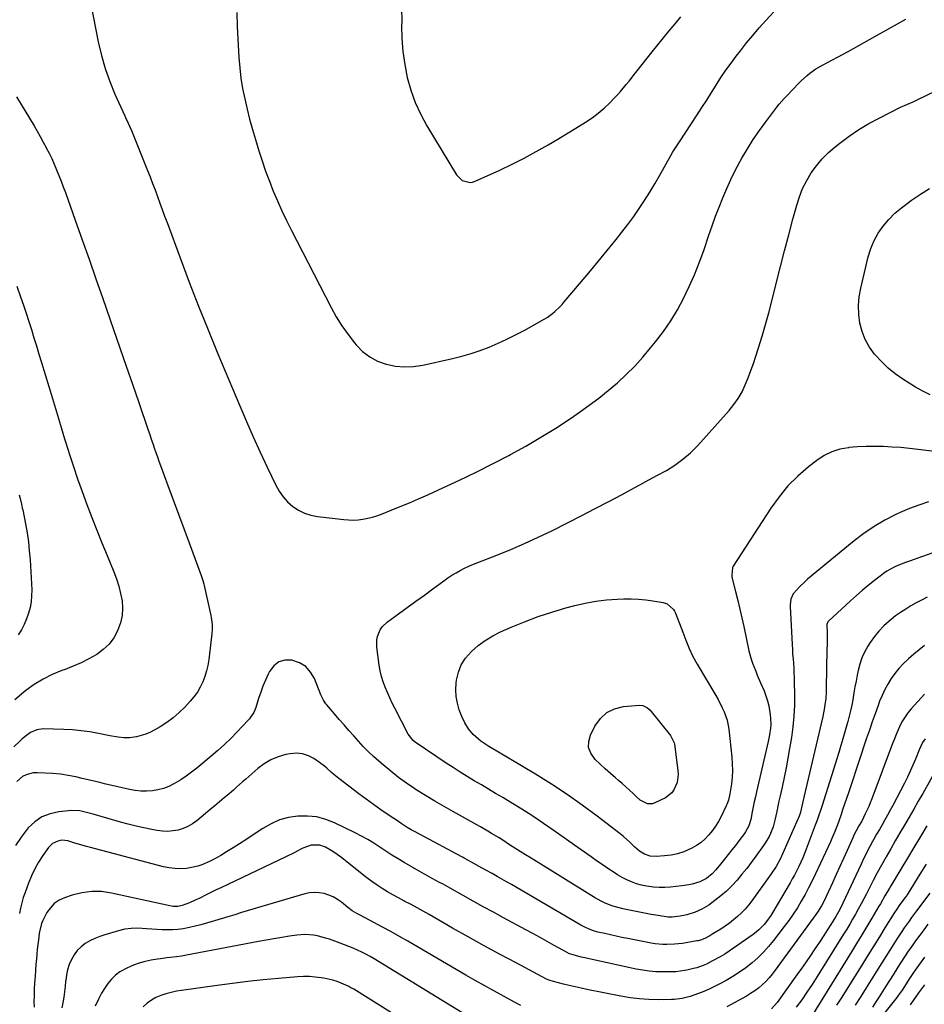
# Model space of a CAD drawing. Units: inches. Extents: x 1841707 to 1847084, y 468673 to 474002.
# Drawn here: x 1844368 to 1844862, y 472586 to 473124 of the extents above; entities that cross this region are included whole.
import ezdxf

# ---------------------------------------------------------------- set-up
doc = ezdxf.new("R2010")
doc.units = ezdxf.units.IN
doc.header["$MEASUREMENT"] = 0
doc.layers.add('7', color=7, linetype='Continuous')
doc.layers.add('8', color=7, linetype='Continuous')

msp = doc.modelspace()

# ---------------------------------------------------------------- linework, layer by layer
at = {"layer": '7', "color": 18}
for points in [[(1844486.65, 473128.03, 1778), (1844486.86, 473120.36, 1778), (1844487.83, 473103.48, 1778), (1844488.3, 473097.77, 1778), (1844488.95, 473092.09, 1778), (1844489.86, 473086.44, 1778), (1844490.96, 473080.82, 1778), (1844492.27, 473075.24, 1778), (1844493.66, 473069.68, 1778), (1844495.19, 473064.16, 1778), (1844496.81, 473058.66, 1778), (1844498.73, 473052.45, 1778), (1844500.53, 473046.88, 1778), (1844502.42, 473041.35, 1778), (1844504.46, 473035.87, 1778), (1844506.6, 473030.42, 1778), (1844508.88, 473025.03, 1778), (1844511.25, 473019.68, 1778), (1844513.77, 473014.4, 1778), (1844516.37, 473009.16, 1778), (1844538.2, 472966.74, 1778), (1844541.02, 472961.67, 1778), (1844544.05, 472956.73, 1778), (1844547.4, 472952.01, 1778), (1844550.95, 472947.42, 1778), (1844551.83, 472946.35, 1778), (1844555.37, 472942.81, 1778), (1844559.24, 472939.78, 1778), (1844563.6, 472937.52, 1778), (1844568.29, 472935.76, 1778), (1844573.26, 472934.8, 1778), (1844578.23, 472934.33, 1778), (1844583.22, 472934.59, 1778), (1844588.22, 472935.34, 1778), (1844604.39, 472938.99, 1778), (1844609.52, 472940.27, 1778), (1844614.59, 472941.71, 1778), (1844619.6, 472943.38, 1778), (1844624.55, 472945.2, 1778), (1844629.43, 472947.24, 1778), (1844634.24, 472949.41, 1778), (1844638.96, 472951.78, 1778), (1844643.61, 472954.28, 1778), (1844654.58, 472960.46, 1778), (1844656.13, 472961.4, 1778), (1844659.07, 472963.51, 1778), (1844660.46, 472964.68, 1778), (1844663.08, 472967.2, 1778), (1844664.31, 472968.53, 1778), (1844665.52, 472969.89, 1778), (1844673.91, 472979.82, 1778), (1844678.96, 472985.83, 1778), (1844683.98, 472991.87, 1778), (1844688.95, 472997.95, 1778), (1844693.9, 473004.05, 1778), (1844697.05, 473007.97, 1778), (1844700.32, 473012.18, 1778), (1844703.48, 473016.47, 1778), (1844706.49, 473020.86, 1778), (1844709.4, 473025.33, 1778), (1844712.2, 473029.87, 1778), (1844714.95, 473034.44, 1778), (1844717.64, 473039.04, 1778), (1844720.29, 473043.67, 1778), (1844724.73, 473051.55, 1778), (1844725.6, 473053.02, 1778), (1844727.01, 473055.16, 1778), (1844728.42, 473057.29, 1778), (1844738.08, 473072.08, 1778), (1844740.71, 473076.14, 1778), (1844743.33, 473080.2, 1778), (1844745.91, 473084.29, 1778), (1844748.48, 473088.38, 1778), (1844751.1, 473092.44, 1778), (1844753.79, 473096.45, 1778), (1844756.6, 473100.37, 1778), (1844759.5, 473104.24, 1778), (1844761.76, 473107.17, 1778), (1844765.1, 473111.38, 1778), (1844768.51, 473115.54, 1778), (1844772.04, 473119.61, 1778), (1844775.63, 473123.62, 1778), (1844782.39, 473130.98, 1778)], [(1844576.71, 473130.76, 1776), (1844576.73, 473122.72, 1776), (1844576.71, 473121.1, 1776), (1844576.87, 473113.89, 1776), (1844577.37, 473106.72, 1776), (1844578.4, 473099.61, 1776), (1844579.78, 473092.53, 1776), (1844581.74, 473085.61, 1776), (1844584.11, 473078.86, 1776), (1844587.11, 473072.37, 1776), (1844590.52, 473066.04, 1776), (1844606.6, 473039.31, 1776), (1844609.78, 473036.24, 1776), (1844614.04, 473035.14, 1776), (1844615.48, 473035.36, 1776), (1844616.91, 473035.82, 1776), (1844630.25, 473041.88, 1776), (1844637, 473045.08, 1776), (1844643.68, 473048.43, 1776), (1844650.23, 473052, 1776), (1844656.71, 473055.72, 1776), (1844662.02, 473058.89, 1776), (1844665.78, 473061.14, 1776), (1844669.53, 473063.42, 1776), (1844673.27, 473065.71, 1776), (1844677.21, 473068.16, 1776), (1844680.73, 473070.53, 1776), (1844684.13, 473073.06, 1776), (1844687.33, 473075.82, 1776), (1844690.42, 473078.73, 1776), (1844693.01, 473081.35, 1776), (1844694.67, 473083.1, 1776), (1844696.3, 473084.89, 1776), (1844699.4, 473088.59, 1776), (1844700.9, 473090.49, 1776), (1844703.91, 473094.28, 1776), (1844705.41, 473096.18, 1776), (1844713.6, 473106.51, 1776), (1844716.68, 473110.38, 1776), (1844719.79, 473114.23, 1776), (1844722.91, 473118.07, 1776), (1844726.05, 473121.89, 1776), (1844729.24, 473125.67, 1776)], [(1844869.16, 472887.96, 1782), (1844858.78, 472889.24, 1782), (1844854.06, 472889.76, 1782), (1844849.34, 472890.2, 1782), (1844844.61, 472890.52, 1782), (1844839.88, 472890.76, 1782), (1844835.14, 472890.84, 1782), (1844830.4, 472890.8, 1782), (1844825.67, 472890.57, 1782), (1844820.95, 472890.2, 1782), (1844820.74, 472890.18, 1782), (1844816.07, 472889.32, 1782), (1844811.6, 472887.96, 1782), (1844807.43, 472885.85, 1782), (1844803.45, 472883.25, 1782), (1844798.93, 472879.69, 1782), (1844793.14, 472874.66, 1782), (1844787.73, 472869.28, 1782), (1844782.87, 472863.39, 1782), (1844778.39, 472857.16, 1782), (1844757.84, 472825.36, 1782), (1844757.48, 472824.7, 1782), (1844756.99, 472820.26, 1782), (1844757.14, 472819.5, 1782), (1844759.1, 472811.5, 1782), (1844760.25, 472806.74, 1782), (1844761.37, 472801.98, 1782), (1844762.46, 472797.21, 1782), (1844763.52, 472792.44, 1782), (1844766.43, 472779.15, 1782), (1844767.62, 472774.65, 1782), (1844768.37, 472772.45, 1782), (1844770.08, 472768.1, 1782), (1844770.98, 472765.95, 1782), (1844772.8, 472761.65, 1782), (1844774.67, 472757.27, 1782), (1844775.69, 472754.59, 1782), (1844776.58, 472751.87, 1782), (1844777.24, 472749.08, 1782), (1844778.06, 472744.19, 1782), (1844778.25, 472742.36, 1782), (1844778.28, 472738.72, 1782), (1844778.13, 472736.9, 1782), (1844777.59, 472733.26, 1782), (1844777.24, 472731.46, 1782), (1844776.86, 472729.66, 1782), (1844770.54, 472702.14, 1782), (1844769.92, 472699.41, 1782), (1844769.33, 472696.68, 1782), (1844768.77, 472693.94, 1782), (1844768.23, 472691.19, 1782), (1844767.36, 472686.9, 1782), (1844766.26, 472683.47, 1782), (1844764.59, 472680.3, 1782), (1844763.9, 472679.32, 1782), (1844760.89, 472675.33, 1782), (1844758.97, 472672.82, 1782), (1844757.04, 472670.32, 1782), (1844755.09, 472667.83, 1782), (1844753.12, 472665.36, 1782), (1844750.91, 472662.61, 1782), (1844748.24, 472659.39, 1782), (1844746.35, 472657.31, 1782), (1844743.24, 472654.74, 1782), (1844739.65, 472652.92, 1782), (1844735.38, 472651.68, 1782), (1844733.49, 472651.27, 1782), (1844729.67, 472650.7, 1782), (1844723.59, 472650.06, 1782), (1844720.45, 472649.85, 1782), (1844717.32, 472649.82, 1782), (1844714.2, 472650.03, 1782), (1844710.53, 472650.49, 1782), (1844707.73, 472651.08, 1782), (1844704.98, 472651.83, 1782), (1844702.32, 472652.84, 1782), (1844699.71, 472654.01, 1782), (1844697.17, 472655.36, 1782), (1844694.67, 472656.78, 1782), (1844692.23, 472658.3, 1782), (1844689.84, 472659.88, 1782), (1844687.36, 472661.6, 1782), (1844683.76, 472664.1, 1782), (1844680.17, 472666.6, 1782), (1844676.58, 472669.12, 1782), (1844672.99, 472671.64, 1782), (1844660.03, 472680.77, 1782), (1844654.19, 472684.79, 1782), (1844648.3, 472688.73, 1782), (1844642.33, 472692.55, 1782), (1844636.31, 472696.28, 1782), (1844631.93, 472698.94, 1782), (1844628.04, 472701.27, 1782), (1844624.15, 472703.59, 1782), (1844620.25, 472705.89, 1782), (1844616.33, 472708.17, 1782), (1844612.44, 472710.48, 1782), (1844608.58, 472712.85, 1782), (1844604.77, 472715.31, 1782), (1844601, 472717.81, 1782), (1844584.15, 472729.29, 1782), (1844582.99, 472730.19, 1782), (1844580.28, 472733.62, 1782), (1844572.96, 472747.8, 1782), (1844571.55, 472750.62, 1782), (1844570.2, 472753.46, 1782), (1844568.92, 472756.34, 1782), (1844567.69, 472759.24, 1782), (1844566.61, 472762.18, 1782), (1844565.69, 472765.17, 1782), (1844565, 472768.22, 1782), (1844564.46, 472771.31, 1782), (1844563.12, 472781.21, 1782), (1844563.11, 472785.15, 1782), (1844563.51, 472787.06, 1782), (1844565.03, 472790.71, 1782), (1844566.1, 472792.34, 1782), (1844568.94, 472795.05, 1782), (1844575.06, 472799.46, 1782), (1844579.75, 472802.85, 1782), (1844584.44, 472806.25, 1782), (1844589.12, 472809.66, 1782), (1844593.79, 472813.08, 1782), (1844599.81, 472817.49, 1782), (1844601.97, 472819.01, 1782), (1844604.17, 472820.46, 1782), (1844606.43, 472821.81, 1782), (1844608.73, 472823.1, 1782), (1844611.08, 472824.3, 1782), (1844613.46, 472825.44, 1782), (1844615.88, 472826.49, 1782), (1844618.33, 472827.48, 1782), (1844628.72, 472831.48, 1782), (1844636.32, 472834.55, 1782), (1844643.87, 472837.76, 1782), (1844651.3, 472841.21, 1782), (1844658.68, 472844.8, 1782), (1844667.68, 472849.37, 1782), (1844675.06, 472853.14, 1782), (1844682.43, 472856.95, 1782), (1844689.78, 472860.8, 1782), (1844697.1, 472864.69, 1782), (1844702.07, 472867.34, 1782), (1844706.89, 472869.93, 1782), (1844711.71, 472872.54, 1782), (1844716.52, 472875.17, 1782), (1844721.33, 472877.81, 1782), (1844725.95, 472880.68, 1782), (1844730.35, 472883.83, 1782), (1844734.42, 472887.4, 1782), (1844738.26, 472891.26, 1782), (1844755.58, 472910.5, 1782), (1844758.2, 472913.74, 1782), (1844760.59, 472917.12, 1782), (1844762.61, 472920.73, 1782), (1844764.4, 472924.49, 1782), (1844765.95, 472928.39, 1782), (1844767.44, 472932.31, 1782), (1844768.84, 472936.26, 1782), (1844770.18, 472940.23, 1782), (1844771.67, 472944.85, 1782), (1844773.64, 472951.17, 1782), (1844775.53, 472957.52, 1782), (1844777.28, 472963.9, 1782), (1844778.95, 472970.31, 1782), (1844781.52, 472980.64, 1782), (1844783.69, 472989.25, 1782), (1844785.89, 472997.86, 1782), (1844788.14, 473006.45, 1782), (1844790.42, 473015.04, 1782), (1844792.48, 473022.73, 1782), (1844793.97, 473027.37, 1782), (1844795.74, 473031.88, 1782), (1844797.95, 473036.2, 1782), (1844800.44, 473040.38, 1782), (1844803.32, 473044.31, 1782), (1844806.43, 473048.04, 1782), (1844809.88, 473051.45, 1782), (1844813.55, 473054.65, 1782), (1844815.96, 473056.55, 1782), (1844821.12, 473060.39, 1782), (1844826.42, 473064, 1782), (1844831.93, 473067.28, 1782), (1844837.58, 473070.35, 1782), (1844849.2, 473076.21, 1782), (1844852.6, 473077.8, 1782), (1844856.06, 473079.29, 1782), (1844857.2, 473079.81, 1782), (1844858.33, 473080.34, 1782), (1844884.31, 473092.87, 1782)], [(1844366.39, 473081.99, 1782), (1844375.93, 473066.06, 1782), (1844377.64, 473063.14, 1782), (1844379.32, 473060.2, 1782), (1844380.95, 473057.23, 1782), (1844382.55, 473054.24, 1782), (1844382.6, 473054.13, 1782), (1844384.1, 473051.17, 1782), (1844385.55, 473048.18, 1782), (1844386.93, 473045.15, 1782), (1844388.25, 473042.1, 1782), (1844389.5, 473039.02, 1782), (1844390.73, 473035.92, 1782), (1844391.9, 473032.81, 1782), (1844393.04, 473029.69, 1782), (1844398.42, 473014.55, 1782), (1844402.21, 473003.84, 1782), (1844405.98, 472993.13, 1782), (1844409.72, 472982.41, 1782), (1844413.45, 472971.68, 1782), (1844419.32, 472954.72, 1782), (1844422.76, 472944.76, 1782), (1844426.2, 472934.79, 1782), (1844429.63, 472924.82, 1782), (1844433.06, 472914.85, 1782), (1844438.24, 472899.77, 1782), (1844439.07, 472897.34, 1782), (1844439.91, 472894.91, 1782), (1844440.75, 472892.48, 1782), (1844441.58, 472890.05, 1782), (1844442.43, 472887.63, 1782), (1844443.28, 472885.2, 1782), (1844444.14, 472882.79, 1782), (1844445.02, 472880.37, 1782), (1844448.99, 472869.52, 1782), (1844451.87, 472861.68, 1782), (1844454.76, 472853.85, 1782), (1844457.66, 472846.02, 1782), (1844460.57, 472838.19, 1782), (1844467.24, 472820.32, 1782), (1844468.12, 472817.63, 1782), (1844468.65, 472815.58, 1782), (1844468.81, 472814.89, 1782), (1844472.45, 472798.55, 1782), (1844472.7, 472797.3, 1782), (1844473.2, 472793.5, 1782), (1844473.26, 472790.95, 1782), (1844473.07, 472788.4, 1782), (1844471.31, 472774.35, 1782), (1844470.79, 472771.23, 1782), (1844470.1, 472768.15, 1782), (1844469.16, 472765.13, 1782), (1844468.05, 472762.16, 1782), (1844466.67, 472759.32, 1782), (1844465.11, 472756.6, 1782), (1844463.26, 472754.07, 1782), (1844461.22, 472751.65, 1782), (1844458.2, 472748.44, 1782), (1844455.09, 472745.4, 1782), (1844451.84, 472742.54, 1782), (1844448.36, 472739.97, 1782), (1844444.72, 472737.59, 1782), (1844441.92, 472735.91, 1782), (1844439.52, 472734.65, 1782), (1844437.05, 472733.59, 1782), (1844434.48, 472732.81, 1782), (1844431.84, 472732.22, 1782), (1844427.96, 472731.65, 1782), (1844424.91, 472731.62, 1782), (1844421.85, 472731.98, 1782), (1844417.3, 472732.79, 1782), (1844411.03, 472734.05, 1782), (1844406.37, 472734.86, 1782), (1844401.69, 472735.51, 1782), (1844396.98, 472735.92, 1782), (1844392.25, 472736.17, 1782), (1844380.97, 472736.47, 1782), (1844377.35, 472736.01, 1782), (1844374.02, 472734.51, 1782), (1844372.46, 472733.43, 1782), (1844369.51, 472731.09, 1782), (1844368.11, 472729.83, 1782), (1844364.86, 472726.71, 1782)], [(1844865.36, 472919, 1784), (1844861.31, 472921.03, 1784), (1844857.37, 472923.3, 1784), (1844850.44, 472927.69, 1784), (1844846.3, 472930.59, 1784), (1844842.37, 472933.73, 1784), (1844838.75, 472937.22, 1784), (1844835.33, 472940.95, 1784), (1844835.04, 472941.3, 1784), (1844832.27, 472945.19, 1784), (1844829.94, 472949.29, 1784), (1844828.26, 472953.69, 1784), (1844827.02, 472958.3, 1784), (1844826.43, 472963.06, 1784), (1844826.24, 472967.82, 1784), (1844826.65, 472972.56, 1784), (1844827.47, 472977.29, 1784), (1844831.58, 472994.55, 1784), (1844832.98, 472999.06, 1784), (1844834.74, 473003.39, 1784), (1844837.05, 473007.44, 1784), (1844839.74, 473011.32, 1784), (1844842.86, 473014.91, 1784), (1844846.16, 473018.28, 1784), (1844849.76, 473021.35, 1784), (1844853.54, 473024.22, 1784), (1844855.28, 473025.42, 1784), (1844860.1, 473028.68, 1784), (1844864.97, 473031.89, 1784)], [(1844366.47, 472978.46, 1784), (1844368.58, 472972.56, 1784), (1844370.13, 472968.13, 1784), (1844371.63, 472963.69, 1784), (1844373.07, 472959.23, 1784), (1844374.47, 472954.76, 1784), (1844375.84, 472950.28, 1784), (1844377.2, 472945.79, 1784), (1844378.56, 472941.3, 1784), (1844379.92, 472936.82, 1784), (1844385.9, 472917.05, 1784), (1844388.12, 472909.73, 1784), (1844390.35, 472902.41, 1784), (1844392.6, 472895.1, 1784), (1844394.86, 472887.79, 1784), (1844394.94, 472887.54, 1784), (1844397.23, 472880.38, 1784), (1844399.6, 472873.25, 1784), (1844402.12, 472866.17, 1784), (1844404.72, 472859.12, 1784), (1844407.42, 472852.11, 1784), (1844410.17, 472845.11, 1784), (1844412.98, 472838.14, 1784), (1844415.85, 472831.19, 1784), (1844419.55, 472822.33, 1784), (1844421, 472818.47, 1784), (1844422.25, 472814.55, 1784), (1844423.22, 472810.55, 1784), (1844423.98, 472806.49, 1784), (1844424.24, 472802.44, 1784), (1844424.05, 472798.45, 1784), (1844423.18, 472794.55, 1784), (1844421.58, 472790.05, 1784), (1844419.43, 472786.22, 1784), (1844416.89, 472782.75, 1784), (1844413.74, 472779.81, 1784), (1844410.18, 472777.23, 1784), (1844409.85, 472777.03, 1784), (1844405.76, 472774.76, 1784), (1844401.58, 472772.65, 1784), (1844397.3, 472770.77, 1784), (1844392.94, 472769.05, 1784), (1844391.08, 472768.38, 1784), (1844385.87, 472766.2, 1784), (1844380.83, 472763.71, 1784), (1844376.06, 472760.75, 1784), (1844371.46, 472757.47, 1784), (1844370.29, 472756.56, 1784), (1844365.35, 472752.47, 1784)], [(1844367.69, 472864.36, 1786), (1844368.28, 472862.34, 1786), (1844369.04, 472859.27, 1786), (1844369.49, 472857.21, 1786), (1844369.7, 472856.18, 1786), (1844371.22, 472848.54, 1786), (1844372.09, 472843.67, 1786), (1844372.81, 472838.78, 1786), (1844373.32, 472833.87, 1786), (1844373.7, 472828.94, 1786), (1844374.61, 472812.51, 1786), (1844374.6, 472809.25, 1786), (1844374.37, 472806.01, 1786), (1844373.78, 472802.83, 1786), (1844372.95, 472799.67, 1786), (1844371.82, 472796.6, 1786), (1844370.53, 472793.6, 1786), (1844369, 472790.71, 1786), (1844367.32, 472787.91, 1786)], [(1844866.81, 472832.75, 1778), (1844861.15, 472830.71, 1778), (1844854.08, 472828.25, 1778), (1844851.95, 472827.47, 1778), (1844847.75, 472825.75, 1778), (1844845.68, 472824.81, 1778), (1844841.7, 472822.65, 1778), (1844839.83, 472821.39, 1778), (1844838.01, 472820.04, 1778), (1844834.9, 472817.55, 1778), (1844831.6, 472814.86, 1778), (1844828.33, 472812.12, 1778), (1844825.12, 472809.32, 1778), (1844821.95, 472806.48, 1778), (1844809.9, 472795.46, 1778), (1844809.68, 472795.23, 1778), (1844809.49, 472794.98, 1778), (1844809.01, 472793.47, 1778), (1844808.99, 472793.14, 1778), (1844809.04, 472789.25, 1778), (1844809.06, 472786.97, 1778), (1844809.04, 472782.42, 1778), (1844809.01, 472780.15, 1778), (1844808.64, 472758.81, 1778), (1844808.58, 472756.86, 1778), (1844808.31, 472752.96, 1778), (1844808.11, 472751.01, 1778), (1844807.54, 472747.14, 1778), (1844807.17, 472745.23, 1778), (1844806.76, 472743.31, 1778), (1844796.62, 472699.97, 1778), (1844795.68, 472695.86, 1778), (1844794.92, 472692.54, 1778), (1844794.29, 472690.21, 1778), (1844793.49, 472687.94, 1778), (1844793.18, 472687.19, 1778), (1844784.99, 472668.66, 1778), (1844783.59, 472665.69, 1778), (1844781.22, 472661.36, 1778), (1844778.51, 472657.24, 1778), (1844767.94, 472642.51, 1778), (1844766.18, 472640.22, 1778), (1844764.32, 472638.02, 1778), (1844762.32, 472635.95, 1778), (1844760.22, 472633.97, 1778), (1844758.01, 472632.11, 1778), (1844755.74, 472630.33, 1778), (1844753.38, 472628.67, 1778), (1844750.96, 472627.09, 1778), (1844746.67, 472624.44, 1778), (1844745.02, 472623.45, 1778), (1844742.76, 472622.19, 1778), (1844740.45, 472621.19, 1778), (1844738.63, 472620.7, 1778), (1844738.01, 472620.59, 1778), (1844730.07, 472619.28, 1778), (1844727.95, 472618.98, 1778), (1844725.82, 472618.76, 1778), (1844721.54, 472618.6, 1778), (1844719.4, 472618.67, 1778), (1844715.14, 472619.08, 1778), (1844713.03, 472619.43, 1778), (1844700.16, 472621.92, 1778), (1844697.03, 472622.54, 1778), (1844693.91, 472623.19, 1778), (1844690.79, 472623.88, 1778), (1844687.68, 472624.6, 1778), (1844683.95, 472625.48, 1778), (1844681.49, 472626.16, 1778), (1844679.09, 472627.03, 1778), (1844676.75, 472628.08, 1778), (1844675.62, 472628.67, 1778), (1844674.5, 472629.29, 1778), (1844636.68, 472651.37, 1778), (1844634.05, 472652.89, 1778), (1844631.43, 472654.4, 1778), (1844628.79, 472655.9, 1778), (1844626.15, 472657.38, 1778), (1844622.68, 472659.32, 1778), (1844619.03, 472661.37, 1778), (1844614.84, 472663.73, 1778), (1844610.93, 472665.88, 1778), (1844610.28, 472666.23, 1778), (1844609.62, 472666.58, 1778), (1844584.11, 472680.17, 1778), (1844581.89, 472681.4, 1778), (1844579.71, 472682.69, 1778), (1844576.51, 472684.75, 1778), (1844575.46, 472685.45, 1778), (1844569.39, 472689.55, 1778), (1844565.33, 472692.35, 1778), (1844561.3, 472695.19, 1778), (1844557.32, 472698.09, 1778), (1844553.37, 472701.04, 1778), (1844542.36, 472709.4, 1778), (1844539.69, 472711.54, 1778), (1844538.4, 472712.66, 1778), (1844535.87, 472714.96, 1778), (1844534.56, 472716.06, 1778), (1844531.83, 472718.12, 1778), (1844528.77, 472720.26, 1778), (1844525.74, 472721.86, 1778), (1844522.6, 472722.93, 1778), (1844519.29, 472723.21, 1778), (1844515.87, 472722.95, 1778), (1844513.38, 472722.45, 1778), (1844509.22, 472721.26, 1778), (1844505.26, 472719.66, 1778), (1844501.6, 472717.47, 1778), (1844498.14, 472714.87, 1778), (1844494.91, 472712.02, 1778), (1844491.53, 472709.04, 1778), (1844489.85, 472707.55, 1778), (1844486.47, 472704.57, 1778), (1844484.77, 472703.09, 1778), (1844481.35, 472700.16, 1778), (1844479.73, 472698.79, 1778), (1844477.2, 472696.65, 1778), (1844474.67, 472694.52, 1778), (1844472.13, 472692.39, 1778), (1844469.59, 472690.27, 1778), (1844464.77, 472686.27, 1778), (1844462.44, 472684.59, 1778), (1844459.99, 472683.15, 1778), (1844457.36, 472682.07, 1778), (1844454.62, 472681.22, 1778), (1844451.78, 472680.74, 1778), (1844448.93, 472680.5, 1778), (1844446.07, 472680.61, 1778), (1844443.21, 472680.95, 1778), (1844440.26, 472681.49, 1778), (1844435.94, 472682.34, 1778), (1844431.63, 472683.29, 1778), (1844427.36, 472684.36, 1778), (1844423.1, 472685.52, 1778), (1844408.21, 472689.81, 1778), (1844405.32, 472690.62, 1778), (1844400.95, 472691.66, 1778), (1844396.51, 472691.82, 1778), (1844389.41, 472691.15, 1778), (1844384.66, 472690.12, 1778), (1844380.24, 472688.44, 1778), (1844376.34, 472685.78, 1778), (1844372.77, 472682.47, 1778), (1844372.1, 472681.68, 1778), (1844368.79, 472677.33, 1778), (1844365.8, 472672.8, 1778)], [(1844863.73, 472808.41, 1776), (1844860.73, 472806.94, 1776), (1844857.78, 472805.37, 1776), (1844854.86, 472803.75, 1776), (1844852.01, 472802.01, 1776), (1844849.22, 472800.18, 1776), (1844846.53, 472798.22, 1776), (1844842.99, 472795.41, 1776), (1844840.09, 472792.79, 1776), (1844837.38, 472790, 1776), (1844834.95, 472786.97, 1776), (1844832.7, 472783.77, 1776), (1844831.36, 472781.67, 1776), (1844829.6, 472778.5, 1776), (1844828.08, 472775.25, 1776), (1844826.93, 472771.84, 1776), (1844826.03, 472768.33, 1776), (1844825.54, 472765.91, 1776), (1844824.91, 472762.67, 1776), (1844824.3, 472759.42, 1776), (1844823.72, 472756.17, 1776), (1844823.07, 472752.34, 1776), (1844822.52, 472749.38, 1776), (1844821.92, 472746.44, 1776), (1844821.22, 472743.51, 1776), (1844820.45, 472740.6, 1776), (1844819.94, 472738.76, 1776), (1844818.85, 472734.95, 1776), (1844817.74, 472731.14, 1776), (1844816.6, 472727.34, 1776), (1844815.43, 472723.55, 1776), (1844806.37, 472694.68, 1776), (1844805.5, 472691.97, 1776), (1844804.59, 472689.27, 1776), (1844803.64, 472686.58, 1776), (1844802.66, 472683.91, 1776), (1844797.74, 472670.85, 1776), (1844796.78, 472668.42, 1776), (1844795.78, 472666.01, 1776), (1844794.71, 472663.63, 1776), (1844793.6, 472661.26, 1776), (1844793.44, 472660.94, 1776), (1844791.22, 472656.61, 1776), (1844790.05, 472654.48, 1776), (1844788.85, 472652.37, 1776), (1844779.51, 472636.36, 1776), (1844778.42, 472634.6, 1776), (1844776.02, 472631.24, 1776), (1844774.72, 472629.63, 1776), (1844771.84, 472626.67, 1776), (1844770.27, 472625.35, 1776), (1844768.62, 472624.1, 1776), (1844757.93, 472616.57, 1776), (1844755.57, 472614.98, 1776), (1844753.18, 472613.43, 1776), (1844750.73, 472611.97, 1776), (1844746.57, 472609.65, 1776), (1844743.18, 472607.98, 1776), (1844741.44, 472607.26, 1776), (1844737.89, 472606, 1776), (1844736.08, 472605.48, 1776), (1844732.4, 472604.66, 1776), (1844731.29, 472604.46, 1776), (1844726.44, 472603.81, 1776), (1844724, 472603.67, 1776), (1844719.2, 472603.64, 1776), (1844715.59, 472603.78, 1776), (1844711.99, 472604.07, 1776), (1844708.41, 472604.59, 1776), (1844704.86, 472605.25, 1776), (1844675.88, 472611.56, 1776), (1844674.81, 472611.8, 1776), (1844671.63, 472612.58, 1776), (1844669.1, 472613.3, 1776), (1844667.87, 472613.83, 1776), (1844667.47, 472614.03, 1776), (1844667.07, 472614.24, 1776), (1844660.09, 472618.18, 1776), (1844656.2, 472620.35, 1776), (1844652.3, 472622.51, 1776), (1844648.38, 472624.65, 1776), (1844644.46, 472626.76, 1776), (1844632.35, 472633.25, 1776), (1844626.81, 472636.25, 1776), (1844621.29, 472639.26, 1776), (1844615.79, 472642.31, 1776), (1844610.3, 472645.39, 1776), (1844603.24, 472649.38, 1776), (1844599.33, 472651.56, 1776), (1844597.36, 472652.63, 1776), (1844593.43, 472654.77, 1776), (1844589.51, 472656.95, 1776), (1844587.57, 472658.05, 1776), (1844578.13, 472663.49, 1776), (1844574.75, 472665.49, 1776), (1844571.41, 472667.54, 1776), (1844568.12, 472669.67, 1776), (1844564.87, 472671.86, 1776), (1844561.59, 472674, 1776), (1844558.25, 472676.05, 1776), (1844554.83, 472677.93, 1776), (1844551.34, 472679.71, 1776), (1844540.05, 472685.16, 1776), (1844535.22, 472687.02, 1776), (1844530.3, 472688.35, 1776), (1844525.23, 472688.87, 1776), (1844520.06, 472688.86, 1776), (1844514.95, 472688.03, 1776), (1844510.02, 472686.71, 1776), (1844505.34, 472684.65, 1776), (1844500.83, 472682.1, 1776), (1844495.09, 472678.24, 1776), (1844491.62, 472675.94, 1776), (1844488.13, 472673.68, 1776), (1844484.6, 472671.47, 1776), (1844481.05, 472669.29, 1776), (1844477.87, 472667.38, 1776), (1844473.85, 472665.1, 1776), (1844471.8, 472664.05, 1776), (1844467.6, 472662.15, 1776), (1844465.44, 472661.42, 1776), (1844460.95, 472660.51, 1776), (1844459.17, 472660.29, 1776), (1844456, 472660.09, 1776), (1844452.84, 472660.13, 1776), (1844449.71, 472660.53, 1776), (1844446.6, 472661.16, 1776), (1844406.69, 472671.71, 1776), (1844404.54, 472672.28, 1776), (1844400.27, 472673.48, 1776), (1844398.14, 472674.11, 1776), (1844394.35, 472675.23, 1776), (1844391.01, 472675.61, 1776), (1844388.83, 472675.07, 1776), (1844386.03, 472673.81, 1776), (1844384.88, 472672.82, 1776), (1844383.84, 472671.66, 1776), (1844380.74, 472667.28, 1776), (1844378.42, 472663.7, 1776), (1844376.29, 472660.01, 1776), (1844374.46, 472656.17, 1776), (1844372.83, 472652.22, 1776), (1844370.99, 472647.17, 1776), (1844370.04, 472644.35, 1776), (1844369.21, 472641.5, 1776), (1844368.53, 472638.6, 1776), (1844367.96, 472635.68, 1776)], [(1844725.2, 472801.8, 1784), (1844725.79, 472800.79, 1784), (1844726.29, 472799.72, 1784), (1844730.23, 472789.43, 1784), (1844731.98, 472784.93, 1784), (1844733.81, 472780.46, 1784), (1844735.81, 472776.08, 1784), (1844738.12, 472771.85, 1784), (1844748.28, 472754.67, 1784), (1844749.51, 472752.51, 1784), (1844751.77, 472748.1, 1784), (1844752.82, 472745.85, 1784), (1844754.45, 472741.21, 1784), (1844755.36, 472736.37, 1784), (1844757.01, 472721.04, 1784), (1844757.27, 472717.41, 1784), (1844757.35, 472713.78, 1784), (1844757.16, 472710.16, 1784), (1844756.79, 472706.54, 1784), (1844756.03, 472701.02, 1784), (1844755.3, 472697.63, 1784), (1844754.41, 472695.19, 1784), (1844754.05, 472694.4, 1784), (1844751.18, 472688.53, 1784), (1844749.75, 472685.88, 1784), (1844748.19, 472683.32, 1784), (1844746.44, 472680.89, 1784), (1844744.56, 472678.55, 1784), (1844742.46, 472676.42, 1784), (1844740.22, 472674.48, 1784), (1844737.77, 472672.81, 1784), (1844735.17, 472671.34, 1784), (1844730.75, 472669.4, 1784), (1844727.36, 472668.27, 1784), (1844723.87, 472667.53, 1784), (1844720.3, 472667.06, 1784), (1844715.68, 472666.71, 1784), (1844712.45, 472666.92, 1784), (1844709.4, 472668, 1784), (1844706.59, 472669.75, 1784), (1844704.08, 472671.91, 1784), (1844701.39, 472674.55, 1784), (1844697.84, 472677.68, 1784), (1844695.99, 472679.16, 1784), (1844683.56, 472688.75, 1784), (1844675.37, 472694.84, 1784), (1844667.04, 472700.73, 1784), (1844658.5, 472706.33, 1784), (1844649.83, 472711.72, 1784), (1844628.77, 472724.32, 1784), (1844626.54, 472725.65, 1784), (1844624.31, 472726.96, 1784), (1844622.12, 472728.34, 1784), (1844620.03, 472729.87, 1784), (1844618.73, 472730.9, 1784), (1844615.82, 472733.51, 1784), (1844613.28, 472736.49, 1784), (1844611.17, 472739.78, 1784), (1844609.53, 472743.32, 1784), (1844608.19, 472746.84, 1784), (1844607.12, 472750.48, 1784), (1844606.41, 472754.15, 1784), (1844606.26, 472757.89, 1784), (1844606.48, 472761.67, 1784), (1844606.68, 472763.12, 1784), (1844607.72, 472767.44, 1784), (1844609.29, 472771.49, 1784), (1844611.65, 472775.14, 1784), (1844614.91, 472778.87, 1784), (1844618.56, 472782, 1784), (1844622.39, 472784.85, 1784), (1844626.49, 472787.3, 1784), (1844630.78, 472789.48, 1784), (1844636.45, 472792.01, 1784), (1844643.78, 472795.07, 1784), (1844651.18, 472797.89, 1784), (1844658.71, 472800.36, 1784), (1844666.33, 472802.59, 1784), (1844671.25, 472803.91, 1784), (1844676.96, 472805.24, 1784), (1844682.7, 472806.3, 1784), (1844688.51, 472806.98, 1784), (1844694.35, 472807.4, 1784), (1844698.1, 472807.55, 1784), (1844702.09, 472807.58, 1784), (1844706.07, 472807.44, 1784), (1844710.03, 472807.06, 1784), (1844713.98, 472806.51, 1784), (1844719.5, 472805.56, 1784), (1844721.71, 472804.85, 1784), (1844725.2, 472801.8, 1784)], [(1844862.3, 472781.99, 1774), (1844859.31, 472779.71, 1774), (1844856.4, 472777.31, 1774), (1844853.56, 472774.85, 1774), (1844850.65, 472772.07, 1774), (1844848.27, 472769.54, 1774), (1844846.1, 472766.83, 1774), (1844844.06, 472764, 1774), (1844842.24, 472761.03, 1774), (1844840.56, 472757.99, 1774), (1844839.11, 472754.83, 1774), (1844837.8, 472751.6, 1774), (1844836.95, 472749.27, 1774), (1844835.34, 472744.81, 1774), (1844833.76, 472740.34, 1774), (1844832.22, 472735.86, 1774), (1844830.7, 472731.36, 1774), (1844821.83, 472704.75, 1774), (1844820.78, 472701.62, 1774), (1844819.72, 472698.49, 1774), (1844818.66, 472695.36, 1774), (1844817.59, 472692.24, 1774), (1844816.76, 472689.8, 1774), (1844815.41, 472686, 1774), (1844814.72, 472684.11, 1774), (1844813.27, 472680.34, 1774), (1844811.69, 472676.62, 1774), (1844810.86, 472674.79, 1774), (1844802.68, 472657.23, 1774), (1844800.87, 472653.46, 1774), (1844798.99, 472649.71, 1774), (1844797.02, 472646.01, 1774), (1844795, 472642.35, 1774), (1844792.85, 472638.75, 1774), (1844790.61, 472635.22, 1774), (1844788.22, 472631.79, 1774), (1844785.73, 472628.42, 1774), (1844779.89, 472620.87, 1774), (1844777.17, 472617.58, 1774), (1844774.32, 472614.42, 1774), (1844771.27, 472611.45, 1774), (1844768.08, 472608.62, 1774), (1844764.72, 472605.99, 1774), (1844761.26, 472603.49, 1774), (1844757.67, 472601.21, 1774), (1844753.98, 472599.06, 1774), (1844750.41, 472597.12, 1774), (1844747.6, 472595.67, 1774), (1844744.74, 472594.3, 1774), (1844741.84, 472593.06, 1774), (1844738.89, 472591.9, 1774), (1844734.33, 472590.25, 1774), (1844730.01, 472589.13, 1774), (1844725.59, 472588.59, 1774), (1844724.1, 472588.54, 1774), (1844716.8, 472588.5, 1774), (1844711.68, 472588.62, 1774), (1844706.57, 472588.95, 1774), (1844701.5, 472589.59, 1774), (1844696.44, 472590.43, 1774), (1844677.94, 472594.08, 1774), (1844674.71, 472594.75, 1774), (1844671.48, 472595.45, 1774), (1844668.27, 472596.21, 1774), (1844665.06, 472597.01, 1774), (1844659.63, 472598.41, 1774), (1844659.15, 472598.54, 1774), (1844657.72, 472598.99, 1774), (1844656.35, 472599.57, 1774), (1844655.91, 472599.79, 1774), (1844639.22, 472608.58, 1774), (1844630.47, 472613.25, 1774), (1844621.74, 472617.98, 1774), (1844613.07, 472622.8, 1774), (1844604.43, 472627.68, 1774), (1844591.65, 472634.98, 1774), (1844588.38, 472636.83, 1774), (1844585.11, 472638.65, 1774), (1844581.82, 472640.44, 1774), (1844578.51, 472642.21, 1774), (1844577.89, 472642.54, 1774), (1844574.9, 472644.16, 1774), (1844571.94, 472645.81, 1774), (1844569.01, 472647.53, 1774), (1844566.11, 472649.28, 1774), (1844563.26, 472651.12, 1774), (1844560.46, 472653.03, 1774), (1844557.73, 472655.05, 1774), (1844555.06, 472657.13, 1774), (1844543.98, 472666.12, 1774), (1844540.26, 472668.85, 1774), (1844538.29, 472670.07, 1774), (1844535.07, 472671.85, 1774), (1844532.09, 472672.93, 1774), (1844527.33, 472672.88, 1774), (1844522.78, 472671.32, 1774), (1844521.65, 472670.73, 1774), (1844517.61, 472668.65, 1774), (1844513.52, 472666.66, 1774), (1844477.89, 472649.68, 1774), (1844475.32, 472648.45, 1774), (1844472.76, 472647.21, 1774), (1844470.21, 472645.95, 1774), (1844466.05, 472643.89, 1774), (1844464.29, 472643.05, 1774), (1844460.73, 472641.47, 1774), (1844456.9, 472639.96, 1774), (1844454.4, 472639.38, 1774), (1844451.82, 472639.44, 1774), (1844450.96, 472639.56, 1774), (1844450.11, 472639.72, 1774), (1844418.28, 472646.81, 1774), (1844412.84, 472647.55, 1774), (1844407.44, 472647.7, 1774), (1844402.08, 472646.97, 1774), (1844396.75, 472645.65, 1774), (1844392.55, 472644.23, 1774), (1844389.61, 472642.84, 1774), (1844386.98, 472641.08, 1774), (1844384.82, 472638.77, 1774), (1844382.96, 472636.09, 1774), (1844380.66, 472631.76, 1774), (1844379.9, 472630.08, 1774), (1844378.83, 472625.57, 1774), (1844378.71, 472624.65, 1774), (1844378.29, 472621.22, 1774), (1844377.99, 472618.58, 1774), (1844377.7, 472615.93, 1774), (1844377.44, 472613.29, 1774), (1844377.2, 472610.64, 1774), (1844376.96, 472607.93, 1774), (1844376.68, 472604.53, 1774), (1844376.43, 472601.12, 1774), (1844376.22, 472597.7, 1774), (1844376.04, 472594.29, 1774), (1844376, 472593.43, 1774), (1844375.9, 472590.45, 1774), (1844375.87, 472587.46, 1774), (1844375.92, 472584.48, 1774)], [(1844862.38, 472755.56, 1772), (1844854.99, 472747.38, 1772), (1844853.28, 472745.3, 1772), (1844851.7, 472743.14, 1772), (1844850.32, 472740.84, 1772), (1844849.07, 472738.46, 1772), (1844847.95, 472736, 1772), (1844846.87, 472733.52, 1772), (1844845.85, 472731.02, 1772), (1844844.87, 472728.5, 1772), (1844833.48, 472698.19, 1772), (1844832.67, 472696.13, 1772), (1844831.82, 472694.1, 1772), (1844829.97, 472690.09, 1772), (1844827.98, 472686.14, 1772), (1844826.44, 472683.44, 1772), (1844824.94, 472680.72, 1772), (1844823.96, 472678.8, 1772), (1844823.5, 472677.84, 1772), (1844823.06, 472676.88, 1772), (1844819.98, 472670.02, 1772), (1844818.01, 472665.62, 1772), (1844816.03, 472661.23, 1772), (1844814.04, 472656.84, 1772), (1844812.05, 472652.45, 1772), (1844808.6, 472644.87, 1772), (1844808, 472643.59, 1772), (1844806.04, 472639.85, 1772), (1844803.8, 472636.28, 1772), (1844802.99, 472635.12, 1772), (1844780.76, 472604.55, 1772), (1844779.13, 472602.44, 1772), (1844777.42, 472600.4, 1772), (1844775.59, 472598.47, 1772), (1844773.68, 472596.61, 1772), (1844771.65, 472594.88, 1772), (1844769.55, 472593.26, 1772), (1844767.33, 472591.8, 1772), (1844765.04, 472590.45, 1772), (1844754.29, 472584.61, 1772)], [(1844708.53, 472749.29, 1786), (1844710.97, 472747.98, 1786), (1844712.37, 472746.7, 1786), (1844713, 472745.99, 1786), (1844723.58, 472732.93, 1786), (1844725.59, 472728.86, 1786), (1844725.71, 472728.22, 1786), (1844727.55, 472713.76, 1786), (1844727.66, 472711.55, 1786), (1844727.12, 472707.22, 1786), (1844725.44, 472703.19, 1786), (1844724.2, 472701.49, 1786), (1844720.78, 472698.91, 1786), (1844715.07, 472696.05, 1786), (1844713.71, 472695.6, 1786), (1844710.98, 472695.57, 1786), (1844707.02, 472697.51, 1786), (1844704.73, 472699.46, 1786), (1844703.1, 472701.12, 1786), (1844701.19, 472703.01, 1786), (1844699.24, 472704.85, 1786), (1844697.23, 472706.63, 1786), (1844695.19, 472708.36, 1786), (1844693.56, 472709.71, 1786), (1844690.7, 472712.13, 1786), (1844687.89, 472714.6, 1786), (1844685.15, 472717.14, 1786), (1844682.45, 472719.74, 1786), (1844680.01, 472723.16, 1786), (1844678.84, 472726.29, 1786), (1844678.93, 472729.63, 1786), (1844679.86, 472733.12, 1786), (1844682.31, 472738.05, 1786), (1844685.23, 472742.13, 1786), (1844688.71, 472745.39, 1786), (1844693.01, 472747.43, 1786), (1844697.86, 472748.66, 1786), (1844706.7, 472749.44, 1786), (1844708.53, 472749.29, 1786)], [(1844870.2, 472716.9, 1768), (1844861.37, 472701.27, 1768), (1844858.9, 472696.92, 1768), (1844856.41, 472692.59, 1768), (1844853.89, 472688.27, 1768), (1844851.36, 472683.96, 1768), (1844848.83, 472679.65, 1768), (1844846.32, 472675.33, 1768), (1844843.83, 472671, 1768), (1844841.35, 472666.66, 1768), (1844841.12, 472666.25, 1768), (1844838.78, 472662.06, 1768), (1844836.48, 472657.85, 1768), (1844834.24, 472653.61, 1768), (1844832.03, 472649.35, 1768), (1844830.54, 472646.43, 1768), (1844829.09, 472643.62, 1768), (1844827.61, 472640.82, 1768), (1844826.1, 472638.04, 1768), (1844824.58, 472635.27, 1768), (1844823.01, 472632.52, 1768), (1844821.42, 472629.78, 1768), (1844819.79, 472627.07, 1768), (1844818.14, 472624.37, 1768), (1844803.65, 472601.12, 1768), (1844800.91, 472596.86, 1768), (1844798.11, 472592.64, 1768), (1844795.21, 472588.5, 1768), (1844792.23, 472584.41, 1768)], [(1844863.59, 472683.61, 1766), (1844860.03, 472677.68, 1766), (1844856.47, 472671.75, 1766), (1844852.92, 472665.81, 1766), (1844849.37, 472659.88, 1766), (1844843.96, 472650.79, 1766), (1844843.13, 472649.39, 1766), (1844840.67, 472645.18, 1766), (1844838.22, 472640.97, 1766), (1844837.39, 472639.57, 1766), (1844833.55, 472633.1, 1766), (1844830.79, 472628.48, 1766), (1844828.02, 472623.87, 1766), (1844825.22, 472619.27, 1766), (1844822.41, 472614.68, 1766), (1844800.62, 472579.31, 1766)], [(1844863.21, 472662.64, 1764), (1844859.8, 472657.12, 1764), (1844853.34, 472646.67, 1764), (1844852.78, 472645.79, 1764), (1844851.77, 472644.37, 1764), (1844849.38, 472641.17, 1764), (1844848.48, 472639.94, 1764), (1844847.17, 472638.05, 1764), (1844845.93, 472636.13, 1764), (1844840.67, 472627.7, 1764), (1844837.64, 472622.83, 1764), (1844834.61, 472617.96, 1764), (1844831.58, 472613.1, 1764), (1844828.54, 472608.24, 1764), (1844817.14, 472589.96, 1764), (1844814.3, 472585.48, 1764)], [(1844641.76, 472585.32, 1772), (1844640.35, 472586.04, 1772), (1844632.61, 472590.22, 1772), (1844627.36, 472593.09, 1772), (1844622.13, 472596, 1772), (1844616.93, 472598.96, 1772), (1844611.75, 472601.95, 1772), (1844580.04, 472620.49, 1772), (1844575.47, 472623.12, 1772), (1844570.87, 472625.71, 1772), (1844566.23, 472628.22, 1772), (1844561.57, 472630.69, 1772), (1844553.96, 472634.64, 1772), (1844552.22, 472635.59, 1772), (1844549.7, 472637.15, 1772), (1844547.32, 472638.92, 1772), (1844543.86, 472641.75, 1772), (1844541.66, 472643.32, 1772), (1844539.36, 472644.67, 1772), (1844536.89, 472645.71, 1772), (1844534.33, 472646.54, 1772), (1844531.68, 472646.98, 1772), (1844529.04, 472647.14, 1772), (1844526.41, 472646.87, 1772), (1844523.78, 472646.32, 1772), (1844489.26, 472636.07, 1772), (1844485.55, 472634.96, 1772), (1844481.84, 472633.85, 1772), (1844478.14, 472632.74, 1772), (1844474.43, 472631.61, 1772), (1844473.13, 472631.22, 1772), (1844470.07, 472630.32, 1772), (1844466.99, 472629.48, 1772), (1844463.89, 472628.7, 1772), (1844460.79, 472627.96, 1772), (1844457.35, 472627.3, 1772), (1844454.52, 472626.9, 1772), (1844451.66, 472626.71, 1772), (1844448.8, 472626.65, 1772), (1844445.93, 472626.72, 1772), (1844443.05, 472626.85, 1772), (1844440.19, 472627.05, 1772), (1844437.32, 472627.31, 1772), (1844432.47, 472627.59, 1772), (1844428.98, 472627.48, 1772), (1844425.53, 472626.97, 1772), (1844422.1, 472626.2, 1772), (1844414.56, 472624.03, 1772), (1844411.76, 472623.08, 1772), (1844409.03, 472621.98, 1772), (1844406.41, 472620.64, 1772), (1844403.86, 472619.13, 1772), (1844401.56, 472617.34, 1772), (1844399.49, 472615.34, 1772), (1844397.79, 472613.03, 1772), (1844396.32, 472610.51, 1772), (1844395.16, 472607.7, 1772), (1844394.23, 472604.89, 1772), (1844393.61, 472602, 1772), (1844393.19, 472599.05, 1772), (1844393.15, 472598.63, 1772), (1844392.87, 472595.72, 1772), (1844392.53, 472592.8, 1772), (1844392.13, 472589.9, 1772), (1844391.65, 472586.83, 1772), (1844391.14, 472584.03, 1772)], [(1844865.15, 472646.72, 1762), (1844857.91, 472637.04, 1762), (1844855.19, 472633.35, 1762), (1844853.86, 472631.49, 1762), (1844851.23, 472627.73, 1762), (1844849.95, 472625.84, 1762), (1844847.45, 472622, 1762), (1844845.53, 472618.98, 1762), (1844843.35, 472615.53, 1762), (1844841.17, 472612.08, 1762), (1844838.99, 472608.63, 1762), (1844836.82, 472605.18, 1762), (1844830.47, 472595.04, 1762), (1844827.47, 472590.29, 1762), (1844824.44, 472585.55, 1762)], [(1844862.34, 472611.71, 1758), (1844857.13, 472604.57, 1758), (1844856.64, 472603.88, 1758), (1844855.19, 472601.77, 1758), (1844853.8, 472599.62, 1758), (1844851.34, 472595.71, 1758), (1844850.03, 472593.69, 1758), (1844847.99, 472590.71, 1758), (1844847.27, 472589.75, 1758), (1844846.53, 472588.8, 1758), (1844823.59, 472560, 1758)], [(1844598.13, 472564.42, 1768), (1844550.5, 472594.19, 1768), (1844550.13, 472594.41, 1768), (1844549.03, 472595.07, 1768), (1844547.9, 472595.66, 1768), (1844547.51, 472595.84, 1768), (1844543.73, 472597.49, 1768), (1844541.42, 472598.39, 1768), (1844539.07, 472599.17, 1768), (1844534.24, 472600.26, 1768), (1844532.74, 472600.5, 1768), (1844529.53, 472600.89, 1768), (1844526.31, 472601.13, 1768), (1844523.08, 472601.13, 1768), (1844519.85, 472600.97, 1768), (1844509.5, 472600.09, 1768), (1844501.1, 472599.3, 1768), (1844492.7, 472598.43, 1768), (1844484.33, 472597.42, 1768), (1844475.96, 472596.32, 1768), (1844456.54, 472593.61, 1768), (1844453.65, 472593.12, 1768), (1844450.79, 472592.5, 1768), (1844447.97, 472591.7, 1768), (1844445.19, 472590.78, 1768), (1844442.52, 472589.61, 1768), (1844439.99, 472588.23, 1768), (1844437.66, 472586.54, 1768), (1844435.46, 472584.64, 1768)], [(1844862.3, 472596.55, 1756), (1844860.69, 472594.42, 1756), (1844859.04, 472592.17, 1756), (1844857.42, 472589.91, 1756), (1844856.48, 472588.58, 1756), (1844854.41, 472585.78, 1756)]]:
    msp.add_polyline3d(points, dxfattribs=at)
at = {"layer": '8', "color": 18}
for points in [[(1844404.41, 473145.91, 1780), (1844411.01, 473111.94, 1780), (1844412.7, 473104.6, 1780), (1844414.73, 473097.36, 1780), (1844417.25, 473090.29, 1780), (1844420.12, 473083.32, 1780), (1844425.42, 473071.59, 1780), (1844425.89, 473070.57, 1780), (1844427.34, 473067.54, 1780), (1844429.18, 473063.45, 1780), (1844437.9, 473041.69, 1780), (1844439.29, 473038.15, 1780), (1844440.67, 473034.61, 1780), (1844442, 473031.05, 1780), (1844443.32, 473027.48, 1780), (1844444.61, 473023.91, 1780), (1844445.92, 473020.34, 1780), (1844447.23, 473016.77, 1780), (1844448.54, 473013.21, 1780), (1844455.67, 472993.92, 1780), (1844460.64, 472980.74, 1780), (1844465.72, 472967.61, 1780), (1844470.96, 472954.54, 1780), (1844476.32, 472941.52, 1780), (1844488.25, 472913.05, 1780), (1844491.87, 472904.58, 1780), (1844495.57, 472896.15, 1780), (1844499.39, 472887.78, 1780), (1844503.3, 472879.45, 1780), (1844507.97, 472869.69, 1780), (1844509.81, 472866.42, 1780), (1844511.92, 472863.37, 1780), (1844514.42, 472860.63, 1780), (1844517.19, 472858.11, 1780), (1844520.29, 472856.05, 1780), (1844523.55, 472854.37, 1780), (1844527.04, 472853.25, 1780), (1844530.69, 472852.51, 1780), (1844545.12, 472850.86, 1780), (1844547.74, 472850.67, 1780), (1844550.35, 472850.62, 1780), (1844552.97, 472850.79, 1780), (1844555.57, 472851.11, 1780), (1844558.16, 472851.63, 1780), (1844560.71, 472852.25, 1780), (1844563.22, 472853.03, 1780), (1844565.7, 472853.92, 1780), (1844570.91, 472855.98, 1780), (1844575.96, 472858.02, 1780), (1844580.99, 472860.12, 1780), (1844585.98, 472862.28, 1780), (1844590.96, 472864.5, 1780), (1844599.28, 472868.28, 1780), (1844608.35, 472872.5, 1780), (1844617.38, 472876.84, 1780), (1844626.32, 472881.33, 1780), (1844635.21, 472885.93, 1780), (1844636.15, 472886.43, 1780), (1844644.53, 472891.05, 1780), (1844652.8, 472895.85, 1780), (1844660.91, 472900.92, 1780), (1844668.9, 472906.17, 1780), (1844673.84, 472909.54, 1780), (1844679.21, 472913.35, 1780), (1844684.48, 472917.28, 1780), (1844689.59, 472921.42, 1780), (1844694.6, 472925.69, 1780), (1844699.41, 472930.17, 1780), (1844704.06, 472934.8, 1780), (1844708.46, 472939.67, 1780), (1844712.71, 472944.68, 1780), (1844715.43, 472948.07, 1780), (1844719.69, 472953.72, 1780), (1844723.7, 472959.54, 1780), (1844727.34, 472965.59, 1780), (1844730.74, 472971.8, 1780), (1844733.81, 472978.19, 1780), (1844736.69, 472984.66, 1780), (1844739.29, 472991.25, 1780), (1844741.7, 472997.92, 1780), (1844744.56, 473006.36, 1780), (1844746.34, 473011.5, 1780), (1844748.19, 473016.63, 1780), (1844750.12, 473021.71, 1780), (1844752.11, 473026.78, 1780), (1844754.24, 473031.79, 1780), (1844756.49, 473036.74, 1780), (1844758.92, 473041.6, 1780), (1844761.48, 473046.4, 1780), (1844762.57, 473048.36, 1780), (1844765.58, 473053.52, 1780), (1844768.74, 473058.6, 1780), (1844772.12, 473063.53, 1780), (1844775.64, 473068.36, 1780), (1844781.65, 473076.26, 1780), (1844782.93, 473077.87, 1780), (1844785.68, 473080.94, 1780), (1844786.38, 473081.69, 1780), (1844787.08, 473082.44, 1780), (1844793.7, 473089.44, 1780), (1844795.13, 473090.88, 1780), (1844798.13, 473093.57, 1780), (1844799.71, 473094.84, 1780), (1844803.02, 473097.16, 1780), (1844806.5, 473099.21, 1780), (1844814.69, 473103.61, 1780), (1844820.56, 473106.78, 1780), (1844826.42, 473109.98, 1780), (1844832.26, 473113.21, 1780), (1844838.08, 473116.47, 1780), (1844847.59, 473121.83, 1780), (1844852.15, 473124.42, 1780)], [(1844864.51, 472860.53, 1780), (1844859.24, 472858.86, 1780), (1844854.07, 472856.89, 1780), (1844848.98, 472854.71, 1780), (1844846.68, 472853.65, 1780), (1844840.63, 472850.56, 1780), (1844834.77, 472847.18, 1780), (1844829.19, 472843.36, 1780), (1844823.79, 472839.24, 1780), (1844798.42, 472818.29, 1780), (1844796.87, 472816.94, 1780), (1844793.94, 472814.08, 1780), (1844792.55, 472812.57, 1780), (1844790.6, 472810.23, 1780), (1844789.31, 472807.45, 1780), (1844788.89, 472804.37, 1780), (1844788.89, 472803.33, 1780), (1844789.98, 472782.54, 1780), (1844790.12, 472779.97, 1780), (1844790.28, 472777.41, 1780), (1844790.47, 472774.84, 1780), (1844790.67, 472772.28, 1780), (1844790.86, 472769.71, 1780), (1844791.01, 472767.15, 1780), (1844791.11, 472764.58, 1780), (1844791.18, 472762.01, 1780), (1844791.3, 472755.31, 1780), (1844791.25, 472749.4, 1780), (1844790.98, 472743.51, 1780), (1844790.39, 472737.64, 1780), (1844789.59, 472731.79, 1780), (1844788.61, 472725.79, 1780), (1844787.69, 472720.49, 1780), (1844786.72, 472715.21, 1780), (1844785.65, 472709.94, 1780), (1844784.52, 472704.68, 1780), (1844783.44, 472699.83, 1780), (1844782.81, 472697.01, 1780), (1844782.2, 472694.18, 1780), (1844781.6, 472691.36, 1780), (1844780.61, 472686.63, 1780), (1844779.63, 472682.94, 1780), (1844778.26, 472679.38, 1780), (1844777.42, 472677.66, 1780), (1844775.5, 472674.36, 1780), (1844774.43, 472672.78, 1780), (1844770.16, 472666.89, 1780), (1844767.69, 472663.56, 1780), (1844765.16, 472660.26, 1780), (1844762.56, 472657.03, 1780), (1844759.91, 472653.84, 1780), (1844757.12, 472650.78, 1780), (1844754.19, 472647.87, 1780), (1844751.06, 472645.18, 1780), (1844747.8, 472642.64, 1780), (1844744.51, 472640.25, 1780), (1844740.74, 472637.93, 1780), (1844736.66, 472636.19, 1780), (1844734.15, 472635.39, 1780), (1844732.39, 472634.9, 1780), (1844728.82, 472634.14, 1780), (1844724.54, 472633.54, 1780), (1844722.55, 472633.58, 1780), (1844718.73, 472634.13, 1780), (1844716.83, 472634.44, 1780), (1844713.03, 472635.11, 1780), (1844711.14, 472635.48, 1780), (1844697.54, 472638.18, 1780), (1844693.46, 472639.2, 1780), (1844691.47, 472639.87, 1780), (1844687.57, 472641.46, 1780), (1844685.67, 472642.37, 1780), (1844681.99, 472644.43, 1780), (1844647.37, 472665.77, 1780), (1844644.44, 472667.59, 1780), (1844641.51, 472669.43, 1780), (1844638.6, 472671.28, 1780), (1844635.7, 472673.15, 1780), (1844631.88, 472675.62, 1780), (1844629.89, 472676.88, 1780), (1844625.87, 472679.34, 1780), (1844623.84, 472680.54, 1780), (1844619.75, 472682.89, 1780), (1844617.7, 472684.05, 1780), (1844604.98, 472691.1, 1780), (1844599.84, 472694.02, 1780), (1844594.74, 472697.01, 1780), (1844589.71, 472700.11, 1780), (1844584.72, 472703.27, 1780), (1844583.96, 472703.76, 1780), (1844579.44, 472706.82, 1780), (1844575.02, 472710, 1780), (1844570.73, 472713.36, 1780), (1844566.53, 472716.84, 1780), (1844564.17, 472718.88, 1780), (1844561.27, 472721.49, 1780), (1844558.44, 472724.17, 1780), (1844555.73, 472726.96, 1780), (1844553.08, 472729.82, 1780), (1844550.58, 472732.65, 1780), (1844547.91, 472735.66, 1780), (1844545.26, 472738.68, 1780), (1844542.61, 472741.71, 1780), (1844539.98, 472744.74, 1780), (1844535.77, 472749.6, 1780), (1844535.26, 472750.23, 1780), (1844533.96, 472752.25, 1780), (1844532.92, 472754.43, 1780), (1844532.61, 472755.17, 1780), (1844529.1, 472763.99, 1780), (1844526.97, 472767.58, 1780), (1844524.33, 472770.55, 1780), (1844520.92, 472772.59, 1780), (1844516.79, 472774.06, 1780), (1844512.97, 472773.99, 1780), (1844509.57, 472773.06, 1780), (1844506.8, 472770.88, 1780), (1844504.47, 472767.84, 1780), (1844503.79, 472766.41, 1780), (1844502.32, 472763.15, 1780), (1844500.95, 472759.86, 1780), (1844499.72, 472756.51, 1780), (1844498.59, 472753.12, 1780), (1844497.08, 472748.28, 1780), (1844495.87, 472745.44, 1780), (1844494.17, 472742.84, 1780), (1844493.51, 472742.04, 1780), (1844492.83, 472741.26, 1780), (1844486.74, 472734.77, 1780), (1844483.37, 472731.32, 1780), (1844479.93, 472727.95, 1780), (1844476.35, 472724.72, 1780), (1844472.69, 472721.58, 1780), (1844464.77, 472715.04, 1780), (1844461.95, 472712.82, 1780), (1844459.06, 472710.7, 1780), (1844456.08, 472708.73, 1780), (1844452.28, 472706.42, 1780), (1844449.48, 472705.02, 1780), (1844446.6, 472703.89, 1780), (1844443.6, 472703.14, 1780), (1844440.52, 472702.64, 1780), (1844437.38, 472702.49, 1780), (1844434.25, 472702.54, 1780), (1844431.14, 472702.88, 1780), (1844428.04, 472703.42, 1780), (1844421.67, 472704.84, 1780), (1844419.23, 472705.39, 1780), (1844416.79, 472705.96, 1780), (1844414.35, 472706.55, 1780), (1844411.92, 472707.15, 1780), (1844409.48, 472707.76, 1780), (1844407.05, 472708.35, 1780), (1844404.61, 472708.92, 1780), (1844402.16, 472709.47, 1780), (1844398.74, 472710.23, 1780), (1844394.56, 472711.04, 1780), (1844390.37, 472711.7, 1780), (1844386.15, 472712.11, 1780), (1844381.9, 472712.37, 1780), (1844377.58, 472712.52, 1780), (1844375.49, 472712.4, 1780), (1844371.52, 472711.36, 1780), (1844369.64, 472710.44, 1780), (1844366.42, 472707.81, 1780)], [(1844862.74, 472731.14, 1770), (1844861.25, 472729, 1770), (1844859.43, 472725.02, 1770), (1844857.36, 472719.96, 1770), (1844855.95, 472716.64, 1770), (1844854.48, 472713.35, 1770), (1844852.92, 472710.1, 1770), (1844851.3, 472706.88, 1770), (1844844.96, 472694.67, 1770), (1844843.55, 472692.01, 1770), (1844842.12, 472689.37, 1770), (1844840.64, 472686.75, 1770), (1844839.14, 472684.14, 1770), (1844837.63, 472681.54, 1770), (1844836.14, 472678.93, 1770), (1844834.67, 472676.3, 1770), (1844833.23, 472673.66, 1770), (1844833.18, 472673.57, 1770), (1844831.74, 472670.87, 1770), (1844830.34, 472668.15, 1770), (1844828.99, 472665.4, 1770), (1844827.68, 472662.64, 1770), (1844817.75, 472641.2, 1770), (1844816.85, 472639.32, 1770), (1844815.4, 472636.56, 1770), (1844813.81, 472633.88, 1770), (1844811.09, 472629.59, 1770), (1844809.17, 472626.57, 1770), (1844807.23, 472623.56, 1770), (1844805.27, 472620.56, 1770), (1844803.29, 472617.58, 1770), (1844802.46, 472616.33, 1770), (1844800.04, 472612.74, 1770), (1844797.59, 472609.17, 1770), (1844795.11, 472605.61, 1770), (1844792.61, 472602.08, 1770), (1844781.88, 472587.04, 1770), (1844778.66, 472583.52, 1770)], [(1844864.14, 472629.83, 1760), (1844861.89, 472626.77, 1760), (1844859.66, 472623.7, 1760), (1844857.45, 472620.62, 1760), (1844855.89, 472618.45, 1760), (1844853.08, 472614.42, 1760), (1844851.72, 472612.39, 1760), (1844849.04, 472608.27, 1760), (1844847.72, 472606.21, 1760), (1844845.09, 472602.06, 1760), (1844841.24, 472595.91, 1760), (1844839.41, 472593.01, 1760), (1844837.56, 472590.12, 1760), (1844835.69, 472587.25, 1760), (1844833.81, 472584.39, 1760)], [(1844619.11, 472575.68, 1770), (1844561.67, 472610.78, 1770), (1844559.46, 472612.08, 1770), (1844557.22, 472613.32, 1770), (1844554.94, 472614.49, 1770), (1844552.64, 472615.61, 1770), (1844550.3, 472616.65, 1770), (1844547.94, 472617.65, 1770), (1844545.55, 472618.57, 1770), (1844543.14, 472619.46, 1770), (1844537.28, 472621.51, 1770), (1844535.12, 472622.21, 1770), (1844530.73, 472623.33, 1770), (1844528.49, 472623.75, 1770), (1844524, 472624.12, 1770), (1844519.5, 472623.79, 1770), (1844515.46, 472623.17, 1770), (1844511.19, 472622.5, 1770), (1844506.92, 472621.79, 1770), (1844502.67, 472621.03, 1770), (1844498.42, 472620.24, 1770), (1844459.27, 472612.75, 1770), (1844456.5, 472612.29, 1770), (1844453.71, 472611.93, 1770), (1844450.22, 472611.58, 1770), (1844448.47, 472611.39, 1770), (1844445, 472610.92, 1770), (1844443.26, 472610.63, 1770), (1844439.97, 472610.06, 1770), (1844436.64, 472609.34, 1770), (1844433.36, 472608.45, 1770), (1844430.16, 472607.29, 1770), (1844427.02, 472605.96, 1770), (1844422.84, 472603.71, 1770), (1844420.33, 472601.91, 1770), (1844418.13, 472599.75, 1770), (1844416.13, 472597.34, 1770), (1844414.38, 472594.69, 1770), (1844412.74, 472591.98, 1770), (1844411.27, 472589.17, 1770), (1844409.31, 472584.96, 1770)]]:
    msp.add_polyline3d(points, dxfattribs=at)

doc.saveas('drawing.dxf')
